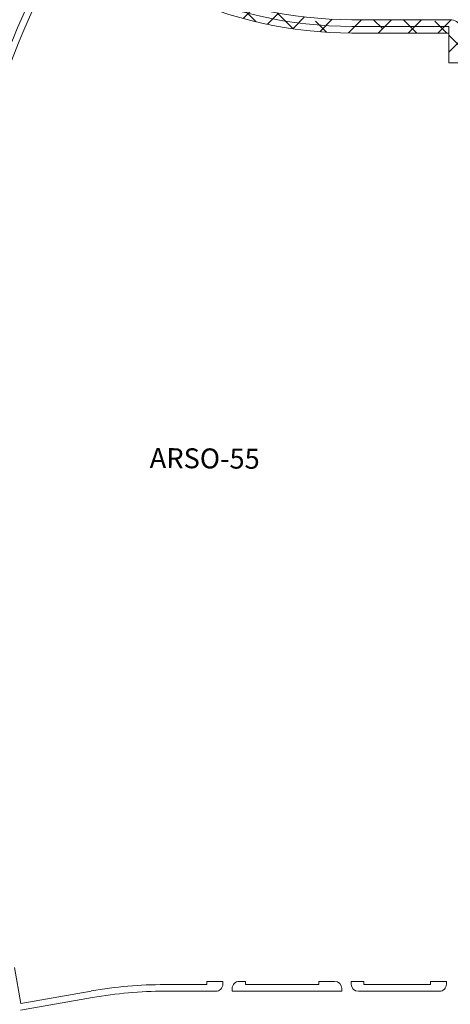
# Model space of a CAD drawing. Units: millimetres. Extents: x -719105 to 23224, y -8935366 to 37596.
# Drawn here: x 1706 to 2029, y 18687 to 19427 of the extents above; entities that cross this region are included whole.
import ezdxf

# ---------------------------------------------------------------- set-up
doc = ezdxf.new("R2010")
doc.units = ezdxf.units.MM
for name, color, linetype, lineweight in [('MEIO_FIO', 8, 'Continuous', 15), ('NOME_LOT_END_VELHO', 7, 'Continuous', 25), ('PALITAÇÃO', 80, 'Continuous', 18), ('QUADRA_INTERNA', 8, 'Continuous', 20)]:
    doc.layers.add(name, color=color, linetype=linetype, lineweight=lineweight)
doc.styles.add('ROMANS', font='romans.shx', dxfattribs={"height": 8})

msp = doc.modelspace()

# ---------------------------------------------------------------- hatches: boundary and pattern name
at = {"layer": 'PALITAÇÃO'}
h = msp.add_hatch(dxfattribs=at)
h.set_pattern_fill('ANSI38', color=256, scale=5)
h.set_pattern_definition([(45, (-8999.999, 0.0005), (-11.22532, 11.22532), []), (135, (-8999.999, 0.0005), (-33.67596, 11.22532), [39.6875, -23.8125])])
h.paths.add_polyline_path([(1739.2, 19542.49), (1738.09, 19543.01, 0.128318), (1718.61, 19548.99, 0.649209), (1696.3, 19498.93, 0.090507), (1719.31, 19485.56, 0.747075), (1757.79, 19528.31, 0.172218)])
h.paths.add_polyline_path([(1775.42, 19512.52, 0.339947), (1778.29, 19506.68), (1837.33, 19479.15, 0.09472), (1941.51, 19452.83, 0.014353), (1954.32, 19452.44), (2032.06, 19452.45, 0.295929), (2036.63, 19455.41, -0.193562), (2058.84, 19477.19, 0.241789), (2060.67, 19484.73), (2028.39, 19484.72), (2023.43, 19484.72), (2023.43, 19462.38), (1998.31, 19462.37), (1939.99, 19462.86), (1939.99, 19466.66, -0.082693), (1858.68, 19490.82), (1854.71, 19482.33), (1838.38, 19489.61), (1822.36, 19497.09), (1806.33, 19504.56), (1790.31, 19512.03), (1799.74, 19532.26), (1795.24, 19534.36), (1763.73, 19549.05, 0.37737), (1763.61, 19541, -0.199154)])
h.paths.add_polyline_path([(1829.69, 19469.94), (1773.45, 19496.17), (1770.99, 19497.53, 0.426287), (1769.58, 19497.05), (1768.17, 19494.04, 0.426468), (1768.77, 19492.62), (1771.33, 19491.64), (1827.57, 19465.41, 0.109517), (1955.41, 19437.05), (2029.32, 19437.04), (2031.96, 19436.85, 0.456181), (2033.1, 19437.84), (2033.1, 19441.25, 0.414094), (2031.96, 19442.24), (2029.23, 19442.04), (1955.42, 19442.05, -0.109518)])
h.paths.add_polyline_path([(1955.4, 19416.55), (2028.06, 19416.54), (2028.06, 19394.05), (2060.56, 19394.04, 0.320683), (2055.58, 19403.26, -0.166079), (2037.28, 19421.54, 0.285868), (2029.25, 19426.54), (1955.48, 19426.55, -0.109572), (1823.13, 19455.89), (1766.89, 19482.13, 0.282939), (1757.52, 19481.04, -0.167873), (1731.99, 19472.05, 0.274639), (1724.75, 19465.92), (1729.28, 19463.8), (1754.21, 19452.18), (1764.11, 19473.42), (1823.13, 19445.89, 0.109516)])
h.paths.add_polyline_path([(2043.56, 19439.54, 0.414214), (2073.56, 19409.54), (2073.56, 19469.54, 0.414214)])

# ---------------------------------------------------------------- linework, layer by layer
at = {"layer": 'MEIO_FIO'}
for p, q in [((2029.25, 19426.54), (1955.4, 19426.55)), ((1955.4, 19426.55), (2029.22, 19426.54)), ((2013.56, 19426.55), (2029.22, 19426.54))]:
    msp.add_line(p, q, dxfattribs=at)
at = {"layer": 'MEIO_FIO', "ltscale": 2}
for p, q in [((1846.37, 18701.56), (1846.37, 18703.96)), ((1846.37, 18703.96), (1858.37, 18703.96)), ((1858.37, 18701.96), (1858.37, 18703.96)), ((1870.77, 18703.96), (1875.37, 18703.96)), ((1875.37, 18703.96), (1875.37, 18701.56)), ((1930.37, 18703.95), (1930.37, 18701.55)), ((1930.37, 18703.95), (1942.37, 18703.95)), ((1954.77, 18701.95), (1954.77, 18703.95)), ((1954.77, 18703.95), (1964.37, 18703.95)), ((1964.37, 18701.55), (1964.37, 18703.95)), ((2014.37, 18703.94), (2026.37, 18703.94)), ((2014.37, 18701.54), (2014.37, 18703.94)), ((2026.37, 18701.94), (2026.37, 18703.94)), ((1814.73, 18701.57), (1846.37, 18701.56)), ((1814.73, 18696.57), (1852.97, 18696.56)), ((1865.37, 18696.56), (1865.37, 18698.56)), ((1865.37, 18696.56), (1947.77, 18696.55)), ((1875.37, 18701.56), (1930.37, 18701.55)), ((1947.77, 18696.55), (1947.77, 18698.55)), ((1960.17, 18696.55), (2020.97, 18696.54)), ((1964.37, 18701.55), (2014.37, 18701.54)), ((1760.38, 18691.82), (1706.34, 18682.3)), ((1760.38, 18691.82), (1706.34, 18682.3))]:
    msp.add_line(p, q, dxfattribs=at)
for centre, radius, start, end in [((2606.3, 19038.72), 990, 154.99315, 189.99312), ((1870.77, 18698.56), 5.4, 89.99333, 179.9934), ((1942.37, 18698.55), 5.4, 359.9934, 89.99333), ((1814.69, 18383.57), 313, 89.99333, 99.993), ((1814.69, 18383.57), 313, 89.99329, 99.993), ((1852.97, 18701.96), 5.4, 269.99333, 359.9934), ((1960.17, 18701.95), 5.4, 179.9934, 269.99333), ((2020.97, 18701.94), 5.4, 269.99333, 359.9934)]:
    msp.add_arc(centre, radius, start, end, dxfattribs=at)
at = {"layer": 'MEIO_FIO'}
for centre, radius, start, end in [((2606.3, 19038.72), 979.5, 154.99343, 166.64872), ((2029.22, 19417.54), 9, 26.38091, 89.99311)]:
    msp.add_arc(centre, radius, start, end, dxfattribs=at)
at = {"layer": 'PALITAÇÃO'}
msp.add_lwpolyline([(2060.56, 19394.04), (2028.06, 19394.05), (2028.06, 19416.54), (1955.4, 19416.55, -0.109516), (1823.13, 19445.89), (1764.11, 19473.42), (1754.21, 19452.18), (1729.28, 19463.8), (1724.75, 19465.92, -0.274639), (1731.99, 19472.05, 0.167478), (1757.47, 19481, -0.285023), (1766.89, 19482.12), (1823.13, 19455.89, 0.109572), (1955.48, 19426.55), (2029.25, 19426.54, -0.285868), (2037.28, 19421.54, 0.166079), (2055.58, 19403.26, -0.320683), (2060.56, 19394.04, 5.826227)], format="xyb", dxfattribs=at)
at = {"layer": 'QUADRA_INTERNA'}
for p, q in [((2028.09, 19421.54), (1955.4, 19421.55)), ((2028.06, 19421.54), (2028.06, 19394.04)), ((2028.06, 19394.04), (2055.56, 19394.04)), ((2055.58, 19394.04), (2028.08, 19394.04))]:
    msp.add_line(p, q, dxfattribs=at)
at = {"layer": 'QUADRA_INTERNA', "ltscale": 2}
for p, q in [((1706.61, 18687.42), (1701.84, 18714.51)), ((1759.51, 18696.74), (1706.61, 18687.42))]:
    msp.add_line(p, q, dxfattribs=at)
at = {"layer": 'QUADRA_INTERNA'}
for centre, radius, start, end in [((2606.4, 19038.69), 974.6, 154.99453, 175.64236), ((1955.44, 19739.55), 318, 244.99367, 269.99314)]:
    msp.add_arc(centre, radius, start, end, dxfattribs=at)
at = {"layer": 'QUADRA_INTERNA', "ltscale": 2}
msp.add_arc((1814.69, 18383.57), 318, 89.99329, 99.993, dxfattribs=at)

# ---------------------------------------------------------------- texts
at = {"layer": 'NOME_LOT_END_VELHO', "style": 'ROMANS'}
msp.add_text('ARSO-55', height=15, rotation=359.5509, dxfattribs=at).set_placement((1803.41, 19089.75))

doc.saveas('drawing.dxf')
